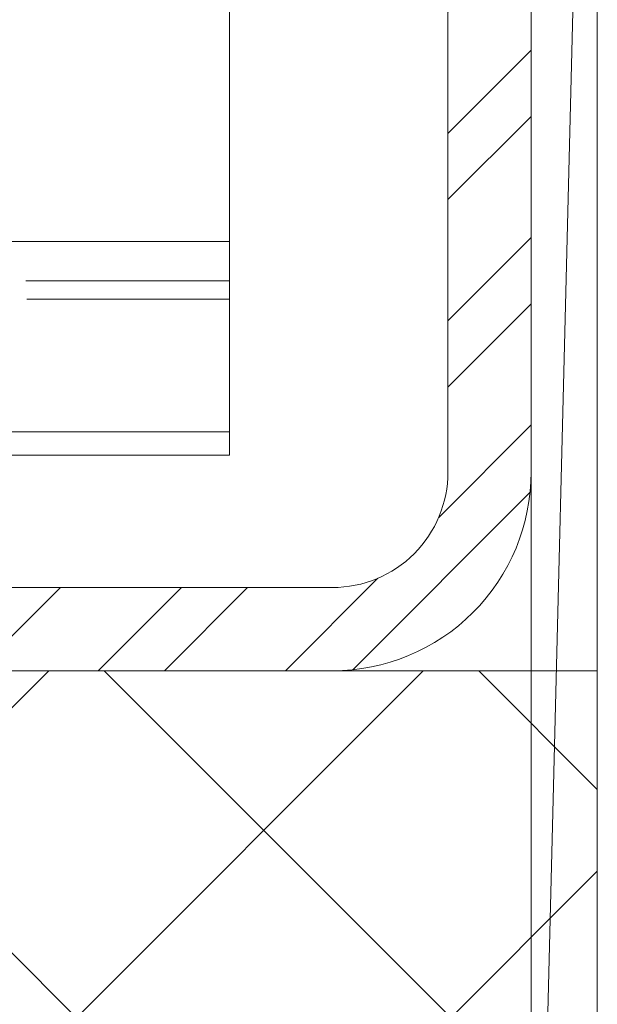
# Model space of a CAD drawing. Units: inches. Extents: x 70.8 to 83.2, y 49.2 to 59.7.
# Drawn here: x 79.4 to 80, y 55.9 to 56.8 of the extents above; entities that cross this region are included whole.
import ezdxf

# ---------------------------------------------------------------- set-up
doc = ezdxf.new("R2010")
doc.units = ezdxf.units.IN
doc.header["$MEASUREMENT"] = 0
doc.linetypes.add('HIDDEN', pattern=[0.375, 0.25, -0.125])
for name, color, linetype, lineweight in [('A-TITLE', 9, 'Continuous', 18), ('ALUM', 7, 'Continuous', 0), ('DIMENSION', 9, 'Continuous', 0), ('HATCH', 8, 'Continuous', 0), ('HIDDEN', 9, 'HIDDEN', 0), ('MISC', 8, 'Continuous', 0)]:
    doc.layers.add(name, color=color, linetype=linetype, lineweight=lineweight)

msp = doc.modelspace()

# ---------------------------------------------------------------- hatches: boundary and pattern name
at = {"layer": 'A-TITLE'}
h = msp.add_hatch(dxfattribs=at)
h.set_pattern_fill('STEEL', color=9)
h.set_pattern_definition([(45, (1e-08, 0.147), (-0.08838835, 0.08838835), []), (45, (1e-08, 0.2095), (-0.08838835, 0.08838835), [])])
edge = h.paths.add_edge_path()
edge.add_line((79.82087, 56.3764), (79.82087, 57.6889))
edge.add_line((79.82087, 57.6889), (79.89937, 57.6889))
edge.add_line((79.89937, 57.6889), (79.89937, 56.3764))
edge.add_arc((79.71187, 56.3764), 0.1875, -90, 0, ccw=False)
edge.add_line((79.71187, 56.1889), (77.13293, 56.1889))
edge.add_line((77.13293, 56.1889), (77.13293, 56.2674))
edge.add_line((77.13293, 56.2674), (79.71187, 56.2674))
edge.add_arc((79.71187, 56.3764), 0.109, 270, 360)
at = {"layer": 'HATCH'}
h = msp.add_hatch(dxfattribs=at)
h.set_pattern_fill('ANSI37', color=256, scale=2, angle=270, style=0)
h.set_pattern_definition([(315, (7.87542, -231.75426), (0.1767767, 0.1767767), []), (45, (7.87542, -231.75426), (-0.1767767, 0.1767767), [])])
h.paths.add_polyline_path([(77.06068, 50.64249), (79.96187, 50.64249), (79.96187, 56.1889), (77.06068, 56.1889)])

# ---------------------------------------------------------------- linework, layer by layer
at = {"layer": 'A-TITLE', "color": 9}
msp.add_lwpolyline([(79.96187, 50.64249), (77.06068, 50.64249), (77.06068, 56.1889), (79.96187, 56.1889)], close=True, dxfattribs=at)
at = {"layer": 'ALUM'}
for p, q in [((79.61444, 57.39085), (79.61444, 56.4144)), ((79.61444, 56.59379), (76.04837, 56.5935)), ((79.61444, 56.4144), (76.04837, 56.41411)), ((76.04715, 56.3924), (79.61444, 56.3924))]:
    msp.add_line(p, q, dxfattribs=at)
msp.add_lwpolyline([(79.82087, 56.3764), (79.82087, 57.6889), (79.89937, 57.6889), (79.89937, 56.3764, -0.414214), (79.71187, 56.1889), (77.13293, 56.1889), (77.13293, 56.2674), (79.71187, 56.2674, 0.414214)], format="xyb", close=True, dxfattribs=at)
at = {"layer": 'DIMENSION'}
msp.add_line((79.61444, 56.4144), (79.61444, 56.3924), dxfattribs=at)
at = {"layer": 'HIDDEN', "linetype": 'HIDDEN'}
for p, q in [((76.04715, 56.55688), (79.61444, 56.55688)), ((76.04837, 56.53911), (79.61444, 56.5394))]:
    msp.add_line(p, q, dxfattribs=at)
at = {"layer": 'MISC', "color": 9}
msp.add_line((79.89937, 55.23864), (79.96187, 57.73864), dxfattribs=at)
msp.add_lwpolyline([(79.96187, 55.23864), (79.96187, 57.73864), (79.89937, 57.73864), (79.89937, 55.23864)], close=True, dxfattribs=at)

doc.saveas('drawing.dxf')
